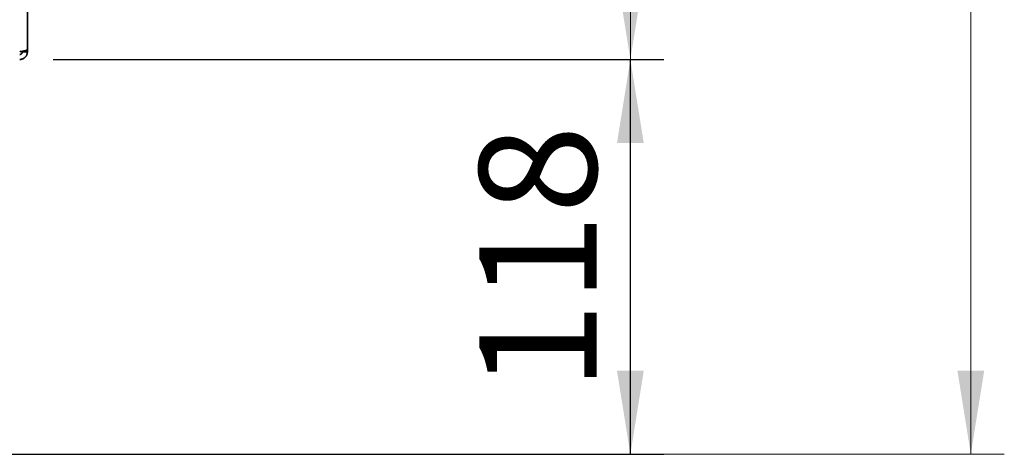
# Paper-space layout 'Blatt2' of a CAD drawing. Units: millimetres. Extents: x 0 to 4200, y 0 to 2970.
# Drawn here: x 2712 to 3006, y 1358 to 1488 of the extents above; entities that cross this region are included whole.
import ezdxf

# ---------------------------------------------------------------- set-up
doc = ezdxf.new("R2010")
doc.units = ezdxf.units.MM
doc.layers.add('1', color=7, linetype='Continuous')
doc.layers.add('DEFAULT', color=179, linetype='Continuous')
doc.styles.add('SLDTEXTSTYLE1', font='TXT', dxfattribs={"width": 0.605})
doc.dimstyles.new('SLDDIMSTYLE0', dxfattribs={"dimtxt": 35, "dimasz": 25, "dimexe": 0, "dimexo": 0.0625, "dimgap": 8.75, "dimtad": 1, "dimdec": 0, "dimrnd": 1e-09, "dimzin": 12, "dimdsep": 46, "dimtxsty": 'SLDTEXTSTYLE1', "dimsah": 1, "dimcen": 0.09, "dimadec": 0, "dimazin": 3, "dimtfac": 1, "dimtdec": 0, "dimtofl": 0, "dimtmove": 0, "dimatfit": 3, "dimfxl": 1, "dimfrac": 2, "dimtolj": 1, "dimtzin": 12, "dimarcsym": 0})
doc.dimstyles.new('SLDDIMSTYLE1', dxfattribs={"dimtxt": 35, "dimasz": 25, "dimexe": 0, "dimexo": 0.0625, "dimgap": 8.75, "dimtad": 1, "dimdec": 1, "dimrnd": 1e-09, "dimzin": 12, "dimdsep": 46, "dimtxsty": 'SLDTEXTSTYLE1', "dimsah": 1, "dimcen": 0.09, "dimadec": 0, "dimazin": 3, "dimtfac": 1, "dimtdec": 1, "dimtofl": 0, "dimtmove": 0, "dimatfit": 3, "dimfxl": 1, "dimfrac": 2, "dimtolj": 1, "dimtzin": 12, "dimarcsym": 0})

# ---------------------------------------------------------------- blocks, each defined once
blk = doc.blocks.new('_D_13')
at = {"layer": '1', "ltscale": 10}
for p, q in [((2721.85, 1476.03), (2904.14, 1476.03)), ((2894.14, 1358.03), (2894.14, 1476.03)), ((2586.82, 1358.03), (2904.14, 1358.03))]:
    blk.add_line(p, q, dxfattribs=at)
for points in [[(2894.14, 1476.03), (2890.14, 1451.03), (2898.14, 1451.03)], [(2894.14, 1358.03), (2898.14, 1383.03), (2890.14, 1383.03)]]:
    blk.add_solid(points, dxfattribs=at)
at = {"layer": '1', "ltscale": 10, "insert": (2849.03, 1376.92), "char_height": 35, "attachment_point": 1, "rotation": 90, "style": 'SLDTEXTSTYLE1'}
blk.add_mtext('118', dxfattribs=at)
blk = doc.blocks.new('_D_17')
at = {"color": 7, "linetype": 'Continuous', "lineweight": 18, "ltscale": 10}
for p, q in [((2721.85, 2276.03), (2904.14, 2276.03)), ((2894.14, 2276.03), (2894.14, 1476.03)), ((2721.85, 1476.03), (2904.14, 1476.03))]:
    blk.add_line(p, q, dxfattribs=at)
for points in [[(2894.14, 2276.03), (2890.14, 2251.03), (2898.14, 2251.03)], [(2894.14, 1476.03), (2898.14, 1501.03), (2890.14, 1501.03)]]:
    blk.add_solid(points, dxfattribs=at)
at = {"color": 7, "linetype": 'Continuous', "lineweight": 18, "ltscale": 10, "insert": (2849.03, 1835.92), "char_height": 35, "attachment_point": 1, "rotation": 90, "style": 'SLDTEXTSTYLE1'}
blk.add_mtext('800', dxfattribs=at)
blk = doc.blocks.new('_D_18')
at = {"color": 7, "linetype": 'Continuous', "lineweight": 18, "ltscale": 10}
for p, q in [((2624.18, 2373.03), (3005.76, 2373.03)), ((2995.76, 1358.03), (2995.76, 2373.03)), ((2586.82, 1358.03), (3005.76, 1358.03))]:
    blk.add_line(p, q, dxfattribs=at)
for points in [[(2995.76, 2373.03), (2991.76, 2348.03), (2999.76, 2348.03)], [(2995.76, 1358.03), (2999.76, 1383.03), (2991.76, 1383.03)]]:
    blk.add_solid(points, dxfattribs=at)
at = {"color": 7, "linetype": 'Continuous', "lineweight": 18, "ltscale": 10, "insert": (2950.64, 1812.06), "char_height": 35, "attachment_point": 1, "rotation": 90, "style": 'SLDTEXTSTYLE1'}
blk.add_mtext('1015', dxfattribs=at)

psp = doc.layouts.new('Blatt2')

# ---------------------------------------------------------------- linework, layer by layer
at = {"layer": 'DEFAULT', "linetype": 'Continuous', "lineweight": 35, "ltscale": 10}
for p, q in [((2714.15, 1479.04), (2714.15, 1591.03)), ((2712.65, 1478.33), (2712.65, 1478.49)), ((2714.15, 1478.33), (2714.15, 1479.04)), ((2714.15, 1478.33), (2712.65, 1478.33))]:
    psp.add_line(p, q, dxfattribs=at)
for points, knots in [([(2714.15, 1479.04), (2714.13, 1478.99), (2714.08, 1478.89), (2713.68, 1478.73), (2713.09, 1478.58), (2712.44, 1478.44), (2712.01, 1478.36), (2711.85, 1478.33)], [0, 0, 0, 0, 0.209052, 0.427821, 0.6465923, 0.8653635, 1, 1, 1, 1]), ([(2711.85, 1476.03), (2711.91, 1476.03), (2712.1, 1476.04), (2712.35, 1476.08), (2712.61, 1476.15), (2712.83, 1476.24), (2713.06, 1476.36), (2713.27, 1476.51), (2713.43, 1476.66), (2713.57, 1476.8), (2713.7, 1476.95), (2713.8, 1477.1), (2713.9, 1477.27), (2713.98, 1477.45), (2714.05, 1477.65), (2714.1, 1477.82), (2714.13, 1478.01), (2714.15, 1478.17), (2714.15, 1478.29), (2714.15, 1478.33)], [0, 0, 0, 0, 0.051684, 0.156141, 0.209016, 0.273237, 0.351807, 0.427867, 0.481755, 0.536147, 0.591199, 0.646775, 0.687173, 0.755048, 0.8101, 0.865676, 0.899105, 0.966255, 1, 1, 1, 1]), ([(2711.85, 1477.53), (2711.88, 1477.53), (2711.94, 1477.53), (2712.03, 1477.55), (2712.11, 1477.57), (2712.22, 1477.61), (2712.31, 1477.67), (2712.39, 1477.74), (2712.44, 1477.79), (2712.49, 1477.85), (2712.54, 1477.91), (2712.57, 1477.98), (2712.6, 1478.05), (2712.63, 1478.14), (2712.65, 1478.24), (2712.65, 1478.31), (2712.65, 1478.33)], [0, 0, 0, 0, 0.069465, 0.139567, 0.211706, 0.28456, 0.406101, 0.468462, 0.531283, 0.592094, 0.653331, 0.715228, 0.778026, 0.832981, 0.943921, 1, 1, 1, 1])]:
    psp.add_open_spline(points, degree=3, knots=knots, dxfattribs=at)

# ---------------------------------------------------------------- dimensions: what is measured, and where the dimension line sits
at = {"color": 7, "linetype": 'Continuous', "lineweight": 18, "ltscale": 10}
for base, p1, p2, dimstyle, picture, middle in [((2995.76, 2373.03), (2576.82, 1358.03), (2614.18, 2373.03), 'SLDDIMSTYLE0', '_D_18', (2995.76, 1865.53)), ((2894.14, 1476.03), (2711.85, 2276.03), (2711.85, 1476.03), 'SLDDIMSTYLE1', '_D_17', (2894.14, 1876.03))]:
    dim = psp.add_linear_dim(base=base, p1=p1, p2=p2, angle=90, dimstyle=dimstyle, dxfattribs=at)
    dim.commit()
    dim.dimension.update_dxf_attribs({"geometry": picture, "text_midpoint": middle, "dimtype": 160})
at = {"layer": '1', "ltscale": 10}
dim = psp.add_linear_dim(base=(2894.14, 1476.03), p1=(2576.82, 1358.03), p2=(2711.85, 1476.03), angle=90, dimstyle='SLDDIMSTYLE0', dxfattribs=at)
dim.commit()
dim.dimension.update_dxf_attribs({"geometry": '_D_13', "text_midpoint": (2894.14, 1417.03), "dimtype": 160})

doc.saveas('drawing.dxf')
